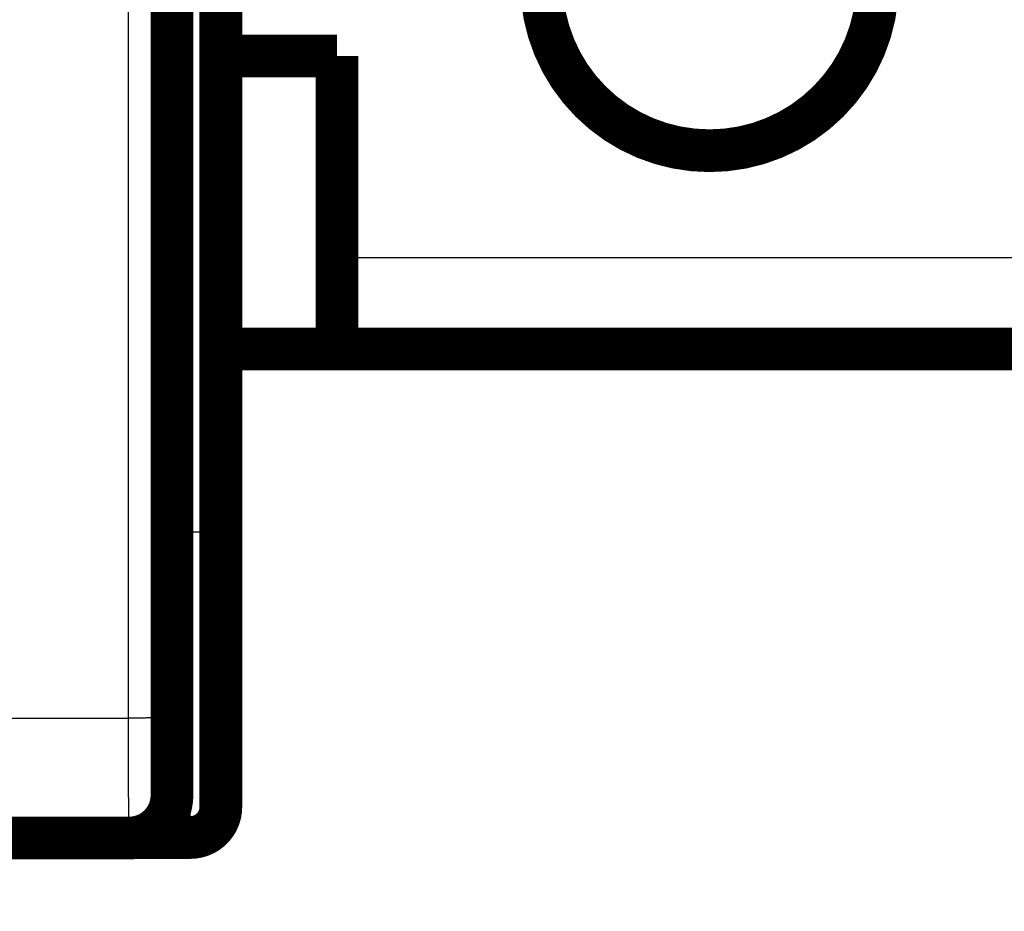
# Model space of a CAD drawing. Extents: x 40 to 1149, y 13 to 671.
# Drawn here: x 362 to 378, y 71 to 86 of the extents above; entities that cross this region are included whole.
import ezdxf

# ---------------------------------------------------------------- set-up
doc = ezdxf.new("R2010")
doc.units = 0
doc.linetypes.add('HIDDENNEW0', pattern=[4.5, 1.5, -1.5, 1.5])
for name, color, linetype in [('5', 7, 'CONTINUOUS'), ('MUOTOVIIVAT', 40, 'HIDDENNEW0'), ('TANGVIIVATNONDEF', 3, 'HIDDENNEW0')]:
    doc.layers.add(name, color=color, linetype=linetype)
doc.styles.get("Standard").update_dxf_attribs({"font": 'monotxt.shx'})
doc.dimstyles.new('DSTYLE1', dxfattribs={"dimtxt": 3, "dimasz": 3, "dimexe": 3, "dimexo": 0, "dimgap": 2, "dimtad": 1, "dimzin": 3, "dimcen": 0.09, "dimazin": 3, "dimtp": 1, "dimtm": 1, "dimtfac": 1, "dimtofl": 0, "dimtmove": 0, "dimatfit": 3})

# ---------------------------------------------------------------- blocks, each defined once
blk = doc.blocks.new('_AH1')
at = {"color": 0, "linetype": 'CONTINUOUS'}
for p, q in [((-1, 0.166667), (0, 0)), ((-1, 0.166667), (-1, -0.166667)), ((0, 0), (-1, -0.166667)), ((0, 0), (-1, 0))]:
    blk.add_line(p, q, dxfattribs=at)
blk = doc.blocks.new('*D7586')
at = {"layer": '5', "color": 1, "linetype": 'CONTINUOUS'}
for p, q in [((72.607737, 84.656807), (72.607737, 51.652897)), ((412.08941, 84.657001), (412.08941, 51.652897)), ((72.607737, 54.652897), (242.34857, 54.652897)), ((412.08941, 54.652897), (242.34857, 54.652897))]:
    blk.add_line(p, q, dxfattribs=at)
at = {"layer": '5', "color": 1, "xscale": 3, "yscale": 3, "zscale": 3, "rotation": 180}
blk.add_blockref('_AH1', (72.607737, 54.652897), dxfattribs=at)
at = {"layer": '5', "color": 1, "xscale": 3, "yscale": 3, "zscale": 3}
blk.add_blockref('_AH1', (412.08941, 54.652897), dxfattribs=at)
at = {"layer": '5', "color": 1, "linetype": 'CONTINUOUS'}
blk.add_text('339', height=3, rotation=360, dxfattribs=at).set_placement((237.84857, 56.653897))

msp = doc.modelspace()

# ---------------------------------------------------------------- linework, layer by layer
at = {"layer": 'MUOTOVIIVAT', "color": 40, "linetype": 'CONTINUOUS', "const_width": 0.7}
for points in [[(365.45857, 102.55613), (365.45857, 77.149019)], [(364.65871, 72.840488), (364.65871, 102.14049)], [(365.45857, 84.949015), (367.35857, 84.949015)], [(367.35857, 84.949015), (367.35857, 80.149015)], [(367.35857, 80.149015), (365.45862, 80.149015)], [(386.45857, 80.149011), (367.35861, 80.149011)], [(365.45857, 77.149019), (365.45857, 72.649019)], [(363.95839, 72.140488), (301.95904, 72.140488)], [(363.95869, 72.140488), (363.95869, 72.140488)], [(364.95857, 72.149019), (364.06733, 72.149019)]]:
    msp.add_lwpolyline(points, dxfattribs=at)
for points in [[(376.20842, 86.149011, 1), (370.70842, 86.149011, 1), (376.20842, 86.149011)], [(363.95874, 72.140488, 0.41419126), (364.65869, 72.840488)], [(364.95857, 72.149019, 0.41421356), (365.45857, 72.649019)]]:
    msp.add_lwpolyline(points, format="xyb", dxfattribs=at)
at = {"layer": 'TANGVIIVATNONDEF', "color": 3, "linetype": 'CONTINUOUS'}
for p, q in [((364.95857, 77.149019), (364.95857, 102.34902)), ((363.94704, 74.105583), (363.94328, 98.81937)), ((364.64325, 98.831586), (364.64702, 74.1178)), ((367.35857, 81.649011), (386.45857, 81.649011)), ((364.65871, 77.149019), (364.95857, 77.149019)), ((365.45857, 77.149019), (364.95857, 77.149019)), ((364.95857, 72.149019), (364.95857, 77.149019)), ((301.97039, 74.105583), (363.94704, 74.105583))]:
    msp.add_line(p, q, dxfattribs=at)
for points in [[(364.64702, 74.117785), (364.64596, 74.117207, -0.18549644), (364.64323, 74.11662, -0.031599638), (364.63879, 74.116026, -0.012305655), (364.63261, 74.115426, -0.006903853), (364.62455, 74.114823, -0.004263386), (364.61464, 74.114219, -0.002932702), (364.60276, 74.113618, -0.002114922), (364.58898, 74.11302, -0.001633037), (364.57321, 74.112431, -0.00128393), (364.55555, 74.111852, -0.001052481), (364.53594, 74.111286, -0.000871909), (364.51452, 74.110735, -0.000744417), (364.49128, 74.110204, -0.00064058), (364.46638, 74.109693, -0.000563895), (364.43983, 74.109206, -0.000497734), (364.41184, 74.108745, -0.000445491), (364.38249, 74.108313, -0.000405617), (364.35191, 74.10791, -0.000376719), (364.32019, 74.107538, -0.000338961), (364.28772, 74.107198, -0.000298524), (364.25469, 74.106892, -0.000302686), (364.22056, 74.106619, -0.000328787), (364.18522, 74.10638, -0.000245922), (364.15172, 74.106176, -0.000104277), (364.12121, 74.106009, -0.000307418), (364.08244, 74.105866, -0.000490002), (364.0236, 74.105737, -0.000244051), (363.94703, 74.105623, -0.000133027)], [(363.95842, 72.140499), (363.95816, 72.141007, -0.22809663), (363.95791, 72.142483, -0.02903433), (363.95765, 72.144968, -0.010247504), (363.9574, 72.148418, -0.005295666), (363.95714, 72.152867, -0.003174885), (363.95689, 72.158272, -0.002146515), (363.95664, 72.164668, -0.001529798), (363.95639, 72.172012, -0.001158171), (363.95614, 72.180339, -0.000899664), (363.95589, 72.189606, -0.0007256), (363.95565, 72.199847, -0.00059366), (363.9554, 72.211019, -0.000498567), (363.95516, 72.223158, -0.00042232), (363.95492, 72.236219, -0.000364781), (363.95468, 72.250239, -0.000316871), (363.95444, 72.265173, -0.000279589), (363.95421, 72.281058, -0.000247335), (363.95397, 72.297848, -0.000221413), (363.95374, 72.315575, -0.000198257), (363.95351, 72.33419, -0.000179002), (363.95329, 72.353716, -0.000162163), (363.95306, 72.374106, -0.000148314), (363.95284, 72.395382, -0.000135929), (363.95263, 72.417498, -0.000125569), (363.95241, 72.440476, -0.000116188), (363.9522, 72.46427, -0.000108274), (363.95199, 72.4889, -0.000101015), (363.95178, 72.514323, -0.000094843), (363.95158, 72.540557, -0.000089124), (363.95138, 72.56756, -0.000084241), (363.95118, 72.595349, -0.000079658), (363.95099, 72.623883, -0.00007572), (363.9508, 72.653179, -0.000072032), (363.95062, 72.683195, -0.000068904), (363.95043, 72.713949, -0.000065759), (363.95026, 72.745397, -0.000062888), (363.95008, 72.777553, -0.000060042), (363.94991, 72.810369, -0.000057406), (363.94975, 72.843856, -0.000054979), (363.94959, 72.877967, -0.000052869), (363.94943, 72.912712, -0.000050882), (363.94928, 72.948047, -0.000049131), (363.94913, 72.983978, -0.000047481), (363.94899, 73.020463, -0.000046037), (363.94885, 73.057508, -0.000044669), (363.94871, 73.095073, -0.000043477), (363.94858, 73.13316, -0.000042342), (363.94846, 73.171731, -0.000041363), (363.94834, 73.210787, -0.000040424), (363.94823, 73.250293, -0.000039621), (363.94812, 73.290247, -0.000038858), (363.94801, 73.330615, -0.000038231), (363.94791, 73.371393, -0.000037511), (363.94782, 73.41255, -0.000036763), (363.94773, 73.45408, -0.000035881), (363.94765, 73.495934, -0.000034911), (363.94757, 73.538095, -0.000034523), (363.94749, 73.580593, -0.000034591), (363.94743, 73.623439, -0.000033081), (363.94736, 73.666355, -0.000030482), (363.94731, 73.709243, -0.000033179), (363.94725, 73.753045, -0.000039024), (363.94721, 73.798084, -0.000029338), (363.94717, 73.840491, -0.000010055), (363.94713, 73.878928, -0.000040915), (363.9471, 73.928518, -0.00006977), (363.94707, 74.005136, -0.000033904), (363.94703, 74.105623, -0.000017902)], [(364.64702, 74.117785), (364.64702, 74.088957, 0.000048472), (364.64704, 74.060162, 0.000048672), (364.64705, 74.031402, 0.000048719), (364.64708, 74.002689, 0.000048682), (364.64711, 73.974044, 0.000048791), (364.64714, 73.945478, 0.000048974), (364.64718, 73.917008, 0.000049244), (364.64723, 73.888644, 0.000049566), (364.64728, 73.860404, 0.000049989), (364.64734, 73.832298, 0.000050473), (364.6474, 73.804346, 0.000051061), (364.64747, 73.776555, 0.000051721), (364.64754, 73.748947, 0.000052486), (364.64762, 73.721527, 0.000053327), (364.6477, 73.694319, 0.000054302), (364.64779, 73.667328, 0.000055389), (364.64789, 73.640577, 0.00005654), (364.64799, 73.61407, 0.000057718), (364.64809, 73.587831, 0.00005884), (364.6482, 73.561861, 0.000059782), (364.64831, 73.536183, 0.000060948), (364.64843, 73.510796, 0.00006219), (364.64856, 73.485725, 0.000063637), (364.64869, 73.460968, 0.00006514), (364.64882, 73.436551, 0.000066885), (364.64896, 73.412472, 0.00006872), (364.6491, 73.388756, 0.000070825), (364.64925, 73.365401, 0.000073045), (364.6494, 73.342433, 0.000075584), (364.64956, 73.319849, 0.000078278), (364.64972, 73.297677, 0.000081335), (364.64989, 73.275911, 0.00008458), (364.65006, 73.25458, 0.000088314), (364.65023, 73.233679, 0.000092368), (364.65041, 73.213238, 0.000096747), (364.65059, 73.193247, 0.000101163), (364.65077, 73.173737, 0.000106001), (364.65096, 73.154695, 0.000110813), (364.65116, 73.136148, 0.000116485), (364.65135, 73.118084, 0.000122543), (364.65155, 73.100533, 0.000129592), (364.65175, 73.08348, 0.000137103), (364.65196, 73.066956, 0.000145899), (364.65217, 73.050946, 0.000155392), (364.65238, 73.03548, 0.000166557), (364.6526, 73.020545, 0.000178729), (364.65282, 73.006169, 0.000193158), (364.65304, 72.99234, 0.000209092), (364.65326, 72.979086, 0.000228138), (364.65349, 72.966394, 0.000249431), (364.65372, 72.954295, 0.000275332), (364.65395, 72.942772, 0.000304964), (364.65418, 72.931858, 0.000340125), (364.65441, 72.921533, 0.00037882), (364.65465, 72.911826, 0.000425266), (364.65489, 72.902713, 0.000476149), (364.65513, 72.894223, 0.000549721), (364.65537, 72.886333, 0.000647021), (364.65562, 72.879069, 0.000741601), (364.65586, 72.872413, 0.000816022), (364.6561, 72.866395, 0.001083872), (364.65635, 72.860977, 0.001639226), (364.6566, 72.856182, 0.001663109), (364.65684, 72.852044, 0.00067741), (364.65706, 72.848609, 0.003295087), (364.65733, 72.845636, 0.01226857), (364.65776, 72.84292, 0.016852682), (364.65832, 72.840481, 0.018585187)]]:
    msp.add_lwpolyline(points, format="xyb", dxfattribs=at)

# ---------------------------------------------------------------- dimensions: what is measured, and where the dimension line sits
at = {"layer": '5', "color": 1, "linetype": 'CONTINUOUS'}
dim = msp.add_linear_dim(base=(72.607737, 54.652897), p1=(412.08941, 84.657001), p2=(72.607737, 84.656807), angle=180, dimstyle='DSTYLE1', override={"dimblk": '_AH1', "dimsah": 0}, dxfattribs=at)
dim.commit()
dim.dimension.update_dxf_attribs({"geometry": '*D7586', "text_midpoint": (242.34857, 58.153897), "dimtype": 128})

doc.saveas('drawing.dxf')
